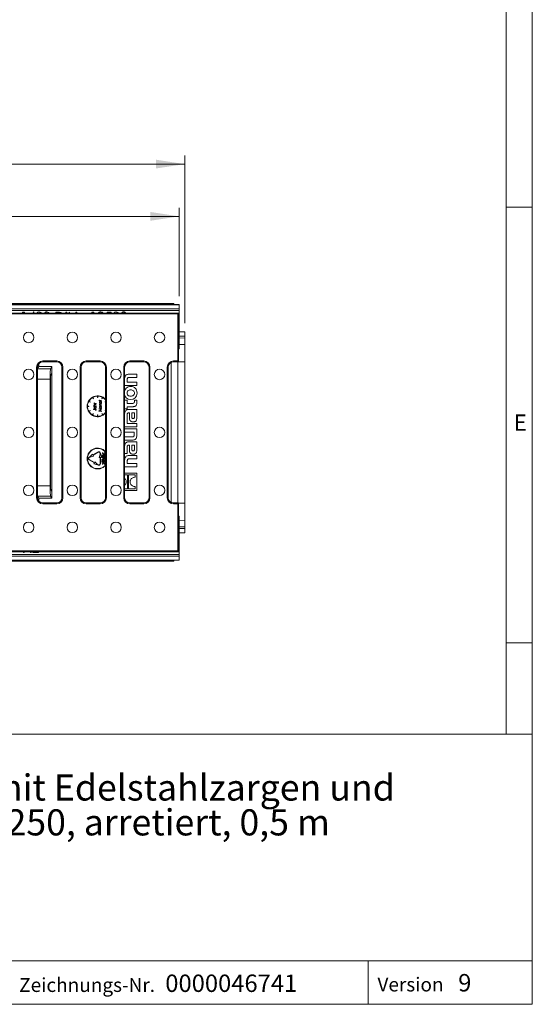
# Model space of a CAD drawing. Units: millimetres. Extents: x 7 to 413, y 7 to 290.
# Drawn here: x 354 to 413, y 7 to 120 of the extents above; entities that cross this region are included whole.
import ezdxf

# ---------------------------------------------------------------- set-up
doc = ezdxf.new("R2010")
doc.units = ezdxf.units.MM
doc.styles.add('SLDTEXTSTYLE0', font='TXT', dxfattribs={"width": 0.75})
doc.styles.add('SLDTEXTSTYLE1', font='TXT', dxfattribs={"width": 0.605})
doc.styles.add('SLDTEXTSTYLE3', font='TXT', dxfattribs={"width": 0.7})
doc.dimstyles.new('SLDDIMSTYLE2', dxfattribs={"dimtxt": 3.5, "dimasz": 3.302, "dimexe": 0, "dimexo": 0.0625, "dimgap": 0.875, "dimtad": 1, "dimdec": 1, "dimlfac": 5, "dimrnd": 1e-09, "dimzin": 12, "dimdsep": 46, "dimtxsty": 'SLDTEXTSTYLE3', "dimsah": 1, "dimcen": 0.09, "dimadec": 0, "dimazin": 3, "dimtfac": 1, "dimtdec": 1, "dimtofl": 0, "dimtmove": 0, "dimatfit": 3, "dimfxl": 0, "dimfrac": 2, "dimtolj": 1, "dimtzin": 12, "dimarcsym": 0})

# ---------------------------------------------------------------- blocks, each defined once
blk = doc.blocks.new('SW_NOTE_0')
at = {"color": 0, "linetype": 'Continuous', "lineweight": 0, "char_height": 3, "attachment_point": 1, "style": 'SLDTEXTSTYLE1'}
for s, insert in [('RECYFIX PLUS 100 Einlaufkasten mit Edelstahlzargen und', (0, 3.87)), ('Gussrost SW 80/14, schwarz, Kl. C 250, arretiert, 0,5 m', (0, -0.13))]:
    blk.add_mtext(s, dxfattribs=dict(at, insert=insert))
blk = doc.blocks.new('_D_14')
at = {"color": 7, "linetype": 'Continuous', "lineweight": 0}
for p, q in [((272.76, 88.31), (272.76, 98.45)), ((372.46, 88.31), (372.46, 98.45)), ((372.46, 97.45), (272.76, 97.45))]:
    blk.add_line(p, q, dxfattribs=at)
for points in [[(272.76, 97.45), (276.06, 96.95), (276.06, 97.96)], [(372.46, 97.45), (369.16, 97.96), (369.16, 96.95)]]:
    blk.add_solid(points, dxfattribs=at)
at = {"color": 7, "linetype": 'Continuous', "lineweight": 0, "insert": (315.29, 101.96, 41.33), "char_height": 3.5, "attachment_point": 1, "style": 'SLDTEXTSTYLE3'}
blk.add_mtext('"500"', dxfattribs=at)
blk = doc.blocks.new('_D_15')
at = {"color": 7, "linetype": 'Continuous', "lineweight": 0}
for p, q in [((272.11, 85.19), (272.11, 104.45)), ((373.11, 85.19), (373.11, 104.45)), ((272.11, 103.45), (373.11, 103.45))]:
    blk.add_line(p, q, dxfattribs=at)
for points in [[(272.11, 103.45), (275.41, 102.95), (275.41, 103.96)], [(373.11, 103.45), (369.81, 103.96), (369.81, 102.95)]]:
    blk.add_solid(points, dxfattribs=at)
at = {"color": 7, "linetype": 'Continuous', "lineweight": 0, "insert": (316.99, 107.96, 41.33), "char_height": 3.5, "attachment_point": 1, "style": 'SLDTEXTSTYLE3'}
blk.add_mtext('505', dxfattribs=at)

msp = doc.modelspace()

# ---------------------------------------------------------------- linework, layer by layer
at = {"color": 7, "linetype": 'Continuous', "lineweight": 0}
for p, q in [((413, 38), (413, 290)), ((410, 287), (410, 38)), ((410, 98.5), (413, 98.5)), ((410, 48.5), (413, 48.5)), ((223, 38), (413, 38)), ((413, 38), (413, 7)), ((223, 12), (413, 12)), ((394.176, 12), (394.176, 7)), ((223, 7), (413, 7)), ((227.8, 7), (413, 7))]:
    msp.add_line(p, q, dxfattribs=at)
at = {"color": 7, "linetype": 'Continuous', "lineweight": 15}
for p, q in [((372.458, 87.334), (272.758, 87.334)), ((372.458, 87.313), (272.758, 87.313)), ((345.324, 87.453), (355.892, 87.453)), ((355.89, 87.334), (355.892, 87.453)), ((355.892, 87.453), (356.524, 87.453)), ((356.526, 87.334), (356.524, 87.453)), ((356.524, 87.453), (371.124, 87.453)), ((371.122, 87.334), (371.124, 87.453)), ((371.124, 87.453), (371.125, 87.453)), ((371.125, 87.453), (371.125, 87.334)), ((371.125, 87.453), (371.841, 87.453)), ((371.841, 87.453), (371.844, 87.334)), ((372.458, 87.313), (372.458, 87.334)), ((372.458, 86.853), (372.458, 87.313)), ((372.458, 86.853), (272.758, 86.853)), ((272.808, 86.353), (372.408, 86.353)), ((272.913, 86.248), (372.303, 86.248)), ((354.442, 86.353), (354.5, 86.453)), ((354.5, 86.453), (354.71, 86.453)), ((354.71, 86.453), (354.71, 86.353)), ((355.668, 86.353), (355.757, 86.482)), ((355.757, 86.482), (355.777, 86.482)), ((355.777, 86.482), (355.777, 86.353)), ((356.396, 86.365), (356.318, 86.353)), ((356.481, 86.344), (356.396, 86.365)), ((357.273, 86.365), (357.195, 86.353)), ((357.358, 86.344), (357.273, 86.365)), ((358.306, 86.453), (358.536, 86.453)), ((358.306, 86.353), (358.306, 86.453)), ((358.898, 86.412), (358.998, 86.353)), ((359.475, 86.453), (359.577, 86.453)), ((359.475, 86.353), (359.475, 86.453)), ((359.577, 86.453), (359.577, 86.353)), ((359.826, 86.453), (359.847, 86.453)), ((359.826, 86.353), (359.826, 86.453)), ((359.847, 86.453), (359.931, 86.353)), ((360.6, 86.453), (360.703, 86.453)), ((360.6, 86.353), (360.6, 86.453)), ((360.703, 86.453), (360.703, 86.353)), ((362.393, 86.353), (362.45, 86.453)), ((362.45, 86.453), (362.661, 86.453)), ((362.661, 86.453), (362.661, 86.353)), ((363.457, 86.365), (363.39, 86.353)), ((364.19, 86.353), (364.21, 86.453)), ((364.21, 86.453), (364.678, 86.453)), ((364.678, 86.453), (364.678, 86.353)), ((365.226, 86.365), (365.14, 86.353)), ((365.317, 86.345), (365.226, 86.365)), ((366.1, 86.365), (366.029, 86.353)), ((366.17, 86.353), (366.1, 86.365)), ((372.303, 86.248), (372.408, 86.353)), ((372.303, 80.858), (372.303, 86.248)), ((372.408, 80.753), (372.408, 86.353)), ((372.458, 86.653), (372.458, 86.853)), ((372.458, 83.013), (372.458, 86.653)), ((372.458, 84.199), (373.108, 84.193)), ((372.458, 83.687), (373.108, 83.693)), ((373.108, 83.693), (373.108, 84.193)), ((373.108, 83.491), (373.108, 83.693)), ((372.458, 82.513), (372.408, 82.513)), ((372.458, 82.513), (372.458, 83.013)), ((373.108, 82.748), (372.458, 82.753)), ((372.458, 82.486), (372.458, 82.513)), ((373.108, 82.752), (373.108, 83.491)), ((373.108, 80.769), (373.108, 82.748)), ((372.458, 82.255), (372.408, 82.255)), ((372.458, 82.255), (372.458, 82.486)), ((356.35, 80.212), (356.35, 80.541)), ((356.808, 80.858), (358.408, 80.858)), ((356.808, 80.753), (358.408, 80.753)), ((361.808, 80.858), (363.408, 80.858)), ((361.808, 80.753), (363.408, 80.753)), ((366.808, 80.858), (368.408, 80.858)), ((366.808, 80.753), (368.408, 80.753)), ((371.531, 80.685), (371.531, 64.621)), ((371.808, 80.858), (372.303, 80.858)), ((371.808, 80.753), (372.408, 80.753)), ((372.303, 80.858), (372.408, 80.753)), ((372.331, 80.753), (372.331, 64.553)), ((373.108, 80.769), (373.108, 64.537)), ((356.103, 65.153), (356.103, 80.153)), ((356.208, 79.999), (356.35, 80.212)), ((356.208, 65.153), (356.208, 80.153)), ((356.215, 80.241), (356.21, 80.202)), ((357.866, 80.212), (356.35, 80.212)), ((357.703, 79.968), (357.866, 80.212)), ((357.866, 79.411), (357.711, 79.179)), ((357.866, 80.212), (357.866, 79.411)), ((357.866, 65.895), (357.866, 79.411)), ((359.008, 65.153), (359.008, 80.153)), ((359.113, 65.153), (359.113, 80.153)), ((361.103, 65.153), (361.103, 80.153)), ((361.208, 65.153), (361.208, 80.153)), ((364.008, 65.153), (364.008, 80.153)), ((364.113, 65.153), (364.113, 80.153)), ((366.103, 65.153), (366.103, 80.153)), ((366.208, 65.153), (366.208, 80.153)), ((367.608, 79.337), (366.716, 79.337)), ((367.608, 78.966), (367.608, 79.337)), ((369.008, 65.153), (369.008, 80.153)), ((369.113, 65.153), (369.113, 80.153)), ((371.103, 65.153), (371.103, 80.153)), ((371.208, 65.153), (371.208, 80.153)), ((357.664, 66.537), (357.664, 78.77)), ((357.692, 78.58), (357.692, 66.726)), ((366.208, 78.049), (367.608, 78.049)), ((366.511, 78.421), (366.511, 78.72)), ((367.608, 78.421), (366.511, 78.421)), ((366.761, 78.966), (367.608, 78.966)), ((367.608, 78.049), (367.608, 78.421)), ((362.232, 76.136), (362.094, 76.216)), ((362.114, 76.25), (362.252, 76.17)), ((362.252, 76.17), (362.232, 76.136)), ((362.591, 76.509), (362.511, 76.648)), ((362.545, 76.668), (362.625, 76.529)), ((362.625, 76.529), (362.591, 76.509)), ((362.706, 75.952), (362.738, 75.952)), ((362.706, 75.925), (362.706, 75.952)), ((362.925, 75.925), (362.706, 75.925)), ((362.709, 76.029), (362.733, 76.014)), ((362.813, 75.871), (362.925, 75.871)), ((362.925, 75.844), (362.822, 75.844)), ((362.851, 75.952), (362.925, 75.952)), ((362.925, 75.952), (362.925, 75.925)), ((362.925, 75.871), (362.925, 75.844)), ((363.088, 76.653), (363.088, 76.813)), ((363.128, 76.653), (363.088, 76.653)), ((363.128, 76.813), (363.128, 76.653)), ((363.237, 76.323), (363.326, 76.323)), ((363.237, 76.296), (363.237, 76.323)), ((363.326, 76.296), (363.237, 76.296)), ((363.326, 76.362), (363.353, 76.362)), ((363.326, 76.323), (363.326, 76.362)), ((363.326, 76.258), (363.326, 76.296)), ((363.353, 76.258), (363.326, 76.258)), ((363.326, 76.208), (363.545, 76.208)), ((363.326, 76.181), (363.326, 76.208)), ((363.366, 76.181), (363.326, 76.181)), ((363.326, 75.731), (363.326, 75.758)), ((363.326, 75.758), (363.365, 75.758)), ((363.545, 75.731), (363.326, 75.731)), ((363.353, 76.362), (363.353, 76.323)), ((363.353, 76.323), (363.545, 76.323)), ((363.545, 76.296), (363.353, 76.296)), ((363.353, 76.296), (363.353, 76.258)), ((363.433, 75.923), (363.545, 75.923)), ((363.545, 75.896), (363.442, 75.896)), ((363.466, 75.758), (363.545, 75.758)), ((363.545, 76.181), (363.507, 76.181)), ((363.545, 76.323), (363.545, 76.296)), ((363.545, 76.208), (363.545, 76.181)), ((363.545, 75.923), (363.545, 75.896)), ((363.545, 75.758), (363.545, 75.731)), ((363.591, 76.529), (363.671, 76.668)), ((363.625, 76.509), (363.591, 76.529)), ((363.705, 76.648), (363.625, 76.509)), ((363.964, 76.17), (364.008, 76.196)), ((363.984, 76.136), (363.964, 76.17)), ((364.008, 76.15), (363.984, 76.136)), ((366.481, 76.367), (366.208, 76.367)), ((366.481, 75.974), (366.481, 76.367)), ((367.05, 75.974), (366.481, 75.974)), ((367.328, 76.367), (367.328, 76.214)), ((367.608, 76.367), (367.328, 76.367)), ((367.608, 76.027), (367.608, 76.367)), ((362.108, 75.673), (361.948, 75.673)), ((362.108, 75.633), (361.948, 75.633)), ((362.094, 75.091), (362.232, 75.171)), ((362.108, 75.633), (362.108, 75.673)), ((362.252, 75.136), (362.114, 75.056)), ((362.232, 75.171), (362.252, 75.136)), ((362.511, 74.659), (362.591, 74.797)), ((362.625, 74.777), (362.545, 74.639)), ((362.591, 74.797), (362.625, 74.777)), ((362.617, 75.679), (362.617, 75.706)), ((362.617, 75.706), (362.747, 75.706)), ((362.925, 75.679), (362.617, 75.679)), ((362.625, 75.298), (362.625, 75.325)), ((362.625, 75.325), (362.827, 75.325)), ((362.824, 75.298), (362.625, 75.298)), ((362.706, 75.59), (362.706, 75.617)), ((362.706, 75.617), (362.925, 75.617)), ((362.746, 75.59), (362.706, 75.59)), ((362.846, 75.706), (362.925, 75.706)), ((362.898, 75.183), (362.875, 75.198)), ((362.925, 75.59), (362.887, 75.59)), ((362.925, 75.706), (362.925, 75.679)), ((362.925, 75.617), (362.925, 75.59)), ((363.088, 74.493), (363.088, 74.653)), ((363.088, 74.653), (363.128, 74.653)), ((363.128, 74.653), (363.128, 74.493)), ((363.245, 75.364), (363.545, 75.404)), ((363.245, 75.36), (363.245, 75.364)), ((363.491, 75.237), (363.245, 75.36)), ((363.245, 75.113), (363.491, 75.237)), ((363.245, 75.109), (363.245, 75.113)), ((363.545, 75.069), (363.245, 75.109)), ((363.545, 75.377), (363.329, 75.348)), ((363.329, 75.348), (363.545, 75.24)), ((363.545, 75.234), (363.329, 75.125)), ((363.329, 75.125), (363.545, 75.096)), ((363.545, 75.404), (363.545, 75.377)), ((363.545, 75.24), (363.545, 75.234)), ((363.545, 75.096), (363.545, 75.069)), ((363.591, 74.777), (363.625, 74.797)), ((363.671, 74.639), (363.591, 74.777)), ((363.625, 74.797), (363.705, 74.659)), ((363.964, 75.136), (363.984, 75.171)), ((364.008, 75.11), (363.964, 75.136)), ((363.984, 75.171), (364.008, 75.157)), ((366.208, 75.341), (366.481, 75.341)), ((366.481, 75.603), (367.167, 75.603)), ((366.481, 75.341), (366.481, 75.603)), ((366.719, 74.903), (366.753, 74.903)), ((367.608, 75.287), (366.727, 75.287)), ((366.753, 74.903), (366.753, 74.414)), ((367.034, 74.906), (367.034, 74.467)), ((367.325, 74.906), (367.034, 74.906)), ((367.325, 74.441), (367.325, 74.906)), ((367.608, 74.289), (367.608, 75.287)), ((366.492, 73.954), (366.492, 74.566)), ((366.492, 73.954), (366.492, 73.954)), ((366.492, 73.659), (366.492, 73.954)), ((367.608, 73.659), (366.492, 73.659)), ((367.608, 73.287), (367.608, 73.659)), ((366.208, 73.287), (367.608, 73.287)), ((367.608, 73.049), (366.208, 73.049)), ((366.208, 72.678), (367.298, 72.678)), ((367.298, 72.678), (367.298, 72.378)), ((367.608, 72.349), (367.608, 73.049)), ((367.063, 72.135), (366.208, 72.135)), ((366.208, 71.764), (367.093, 71.764)), ((367.608, 71.582), (366.727, 71.582)), ((367.608, 70.584), (367.608, 71.582)), ((362.212, 69.859), (362.508, 70.146)), ((362.558, 70.059), (362.508, 70.146)), ((362.558, 70.059), (363.164, 70.409)), ((363.184, 70.374), (362.578, 70.024)), ((363.394, 70.153), (363.294, 69.753)), ((363.394, 70.153), (363.394, 70.253)), ((363.434, 70.253), (363.434, 70.153)), ((363.534, 69.753), (363.434, 70.153)), ((363.588, 70.095), (363.629, 70.095)), ((363.588, 70.003), (363.588, 70.095)), ((363.629, 70.095), (363.629, 70.019)), ((363.777, 70.142), (363.644, 70.306)), ((363.644, 70.306), (363.683, 70.306)), ((363.683, 70.306), (363.791, 70.173)), ((363.804, 70.142), (363.777, 70.142)), ((363.791, 70.173), (363.898, 70.306)), ((363.937, 70.306), (363.804, 70.142)), ((363.898, 70.306), (363.937, 70.306)), ((366.208, 70.242), (366.492, 70.242)), ((366.492, 70.242), (366.492, 70.862)), ((366.719, 71.198), (366.753, 71.198)), ((366.753, 71.198), (366.753, 70.71)), ((367.034, 71.201), (367.034, 70.763)), ((367.325, 71.201), (367.034, 71.201)), ((367.325, 70.736), (367.325, 71.201)), ((362.125, 69.809), (362.212, 69.859)), ((362.731, 69.147), (362.125, 69.497)), ((362.145, 69.774), (362.232, 69.824)), ((362.145, 69.532), (362.751, 69.182)), ((362.232, 69.824), (362.628, 69.938)), ((362.628, 69.938), (362.578, 70.024)), ((362.681, 69.061), (362.731, 69.147)), ((362.681, 69.061), (363.078, 68.947)), ((362.751, 69.182), (362.801, 69.268)), ((362.801, 69.268), (363.098, 68.982)), ((363.098, 68.982), (363.184, 68.932)), ((363.294, 69.753), (363.394, 69.753)), ((363.394, 69.053), (363.394, 69.753)), ((363.434, 69.753), (363.534, 69.753)), ((363.434, 69.753), (363.434, 69.053)), ((363.788, 69.977), (363.588, 70.003)), ((363.629, 70.019), (363.734, 70.005)), ((363.644, 69.024), (363.778, 69.188)), ((363.683, 69.024), (363.644, 69.024)), ((363.655, 69.649), (363.655, 69.67)), ((363.655, 69.67), (363.773, 69.67)), ((363.773, 69.649), (363.655, 69.649)), ((363.791, 69.157), (363.683, 69.024)), ((363.711, 69.424), (363.711, 69.403)), ((363.773, 69.742), (363.809, 69.742)), ((363.773, 69.67), (363.773, 69.742)), ((363.773, 69.577), (363.773, 69.649)), ((363.809, 69.577), (363.773, 69.577)), ((363.778, 69.188), (363.804, 69.188)), ((363.898, 69.024), (363.791, 69.157)), ((363.804, 69.188), (363.937, 69.024)), ((363.809, 69.742), (363.809, 69.67)), ((363.809, 69.67), (363.927, 69.67)), ((363.927, 69.649), (363.809, 69.649)), ((363.809, 69.649), (363.809, 69.577)), ((363.988, 69.393), (363.823, 69.483)), ((363.841, 69.5), (363.947, 69.443)), ((363.885, 69.952), (363.885, 69.972)), ((363.937, 69.024), (363.898, 69.024)), ((363.927, 69.67), (363.927, 69.649)), ((363.947, 69.443), (363.947, 69.552)), ((363.947, 69.552), (363.988, 69.552)), ((363.988, 69.552), (363.988, 69.393)), ((366.511, 69.07), (366.511, 69.366)), ((367.608, 69.07), (366.511, 69.07)), ((367.608, 69.988), (366.716, 69.988)), ((366.759, 69.615), (367.608, 69.615)), ((367.608, 69.615), (367.608, 69.988)), ((367.608, 68.701), (367.608, 69.07)), ((363.164, 68.897), (363.078, 68.947)), ((366.208, 68.701), (367.608, 68.701)), ((367.608, 67.969), (366.208, 67.969)), ((367.608, 65.969), (367.608, 67.969)), ((366.547, 67.768), (366.208, 67.768)), ((366.208, 67.347), (366.297, 67.266)), ((366.315, 66.7), (366.208, 66.572)), ((366.547, 66.171), (366.547, 67.768)), ((367.403, 67.768), (366.669, 67.768)), ((366.669, 67.768), (366.669, 66.171)), ((367.403, 67.495), (367.403, 67.768)), ((357.711, 66.127), (357.866, 65.895)), ((357.866, 65.895), (357.866, 65.094)), ((366.208, 66.171), (366.547, 66.171)), ((366.208, 65.969), (367.608, 65.969)), ((366.669, 66.171), (367.403, 66.171)), ((367.403, 66.171), (367.403, 66.443)), ((356.35, 65.094), (356.208, 65.307)), ((356.215, 65.065), (356.21, 65.104)), ((356.35, 65.094), (356.35, 64.766)), ((357.866, 65.094), (356.35, 65.094)), ((356.808, 64.553), (358.408, 64.553)), ((356.808, 64.448), (358.408, 64.448)), ((357.866, 65.094), (357.703, 65.338)), ((361.808, 64.553), (363.408, 64.553)), ((361.808, 64.448), (363.408, 64.448)), ((366.808, 64.553), (368.408, 64.553)), ((366.808, 64.448), (368.408, 64.448)), ((371.808, 64.553), (372.408, 64.553)), ((371.808, 64.448), (372.303, 64.448)), ((372.303, 64.448), (372.408, 64.553)), ((372.303, 59.058), (372.303, 64.448)), ((372.408, 58.953), (372.408, 64.553)), ((373.108, 64.537), (373.108, 62.559)), ((372.408, 63.051), (372.458, 63.051)), ((372.408, 62.793), (372.458, 62.793)), ((372.458, 62.82), (372.458, 63.051)), ((372.458, 62.793), (372.458, 62.82)), ((372.458, 62.293), (372.458, 62.793)), ((373.108, 62.559), (372.458, 62.553)), ((372.458, 58.653), (372.458, 62.293)), ((373.108, 62.554), (373.108, 61.815)), ((372.458, 61.619), (373.108, 61.613)), ((372.458, 61.107), (373.108, 61.113)), ((373.108, 61.815), (373.108, 61.613)), ((373.108, 61.613), (373.108, 61.113)), ((272.808, 58.953), (372.408, 58.953)), ((272.913, 59.058), (372.303, 59.058)), ((354.587, 58.853), (354.587, 58.953)), ((354.69, 58.853), (354.587, 58.853)), ((354.69, 58.953), (354.69, 58.853)), ((355.443, 58.853), (355.359, 58.953)), ((355.464, 58.853), (355.443, 58.853)), ((355.464, 58.953), (355.464, 58.853)), ((355.669, 58.853), (355.669, 58.953)), ((356.312, 58.853), (355.669, 58.853)), ((356.312, 58.953), (356.312, 58.853)), ((372.303, 59.058), (372.408, 58.953)), ((272.758, 58.453), (372.458, 58.453)), ((272.758, 57.993), (372.458, 57.993)), ((272.758, 57.972), (372.458, 57.972)), ((355.892, 57.853), (345.324, 57.853)), ((355.89, 57.972), (355.892, 57.853)), ((356.524, 57.853), (355.892, 57.853)), ((356.526, 57.972), (356.524, 57.853)), ((371.124, 57.853), (356.524, 57.853)), ((371.122, 57.972), (371.124, 57.853)), ((371.124, 57.853), (371.125, 57.853)), ((371.125, 57.972), (371.125, 57.853)), ((371.841, 57.853), (371.125, 57.853)), ((371.844, 57.972), (371.841, 57.853)), ((372.458, 58.453), (372.458, 58.653)), ((372.458, 57.993), (372.458, 58.453)), ((372.458, 57.972), (372.458, 57.993))]:
    msp.add_line(p, q, dxfattribs=at)
at = {"color": 8, "linetype": 'Continuous', "lineweight": 0}
for p, q in [((372.458, 86.653), (272.758, 86.653)), ((372.458, 83.013), (372.408, 83.013)), ((372.458, 83.485), (373.108, 83.491)), ((372.458, 82.486), (372.408, 82.486)), ((356.808, 80.858), (356.808, 80.753)), ((358.408, 80.858), (358.408, 80.753)), ((361.808, 80.858), (361.808, 80.753)), ((363.408, 80.858), (363.408, 80.753)), ((366.808, 80.858), (366.808, 80.753)), ((368.408, 80.858), (368.408, 80.753)), ((371.808, 80.858), (371.808, 80.753)), ((372.408, 80.769), (373.108, 80.769)), ((356.103, 80.153), (356.208, 80.153)), ((357.703, 79.968), (356.208, 79.968)), ((357.808, 79.324), (357.866, 79.324)), ((359.113, 80.153), (359.008, 80.153)), ((361.103, 80.153), (361.208, 80.153)), ((364.113, 80.153), (364.008, 80.153)), ((366.103, 80.153), (366.208, 80.153)), ((369.113, 80.153), (369.008, 80.153)), ((371.103, 80.153), (371.208, 80.153)), ((357.664, 78.77), (356.208, 78.77)), ((357.664, 66.537), (356.208, 66.537)), ((357.866, 65.982), (357.808, 65.982)), ((356.103, 65.153), (356.208, 65.153)), ((357.703, 65.338), (356.208, 65.338)), ((356.808, 64.448), (356.808, 64.553)), ((358.408, 64.448), (358.408, 64.553)), ((359.113, 65.153), (359.008, 65.153)), ((361.103, 65.153), (361.208, 65.153)), ((361.808, 64.448), (361.808, 64.553)), ((363.408, 64.448), (363.408, 64.553)), ((364.113, 65.153), (364.008, 65.153)), ((366.103, 65.153), (366.208, 65.153)), ((366.808, 64.448), (366.808, 64.553)), ((368.408, 64.448), (368.408, 64.553)), ((369.113, 65.153), (369.008, 65.153)), ((371.103, 65.153), (371.208, 65.153)), ((371.808, 64.448), (371.808, 64.553)), ((372.408, 64.537), (373.108, 64.537)), ((372.408, 62.82), (372.458, 62.82)), ((372.408, 62.293), (372.458, 62.293)), ((372.458, 61.821), (373.108, 61.815)), ((272.758, 58.653), (372.458, 58.653))]:
    msp.add_line(p, q, dxfattribs=at)
at = {"color": 7, "linetype": 'Continuous', "lineweight": 15, "flags": 128}
msp.add_lwpolyline([(366.208, 76.987), (366.229, 76.862), (366.377, 76.627), (366.607, 76.477), (366.906, 76.425), (367.203, 76.477), (367.432, 76.627), (367.58, 76.862), (367.632, 77.173), (367.632, 77.173)], dxfattribs=at)
at = {"color": 7, "linetype": 'Continuous', "lineweight": 15}
for centre in [(355.192, 83.553), (360.203, 83.553), (365.213, 83.553), (370.213, 83.553), (355.192, 79.303), (360.203, 79.303), (365.213, 79.303), (370.213, 79.303), (355.192, 72.653), (360.203, 72.653), (365.213, 72.653), (370.213, 72.653), (355.192, 66.003), (360.203, 66.003), (365.213, 66.003), (370.213, 66.003), (355.192, 61.753), (360.203, 61.753), (365.213, 61.753), (370.213, 61.753)]:
    msp.add_circle(centre, 0.6, dxfattribs=at)
for centre, radius, start, end in [((356.808, 80.153), 0.705, 90, 180), ((356.808, 80.153), 0.6, 90, 180), ((358.408, 80.153), 0.705, 0, 90), ((358.408, 80.153), 0.6, 0, 90), ((361.808, 80.153), 0.705, 90, 180), ((361.808, 80.153), 0.6, 90, 180), ((363.408, 80.153), 0.705, 0, 90), ((363.408, 80.153), 0.6, 0, 90), ((366.808, 80.153), 0.705, 90, 180), ((366.808, 80.153), 0.6, 90, 180), ((368.408, 80.153), 0.705, 0, 90), ((368.408, 80.153), 0.6, 0, 90), ((371.808, 80.153), 0.705, 90, 180), ((371.808, 80.153), 0.6, 90, 180), ((363.108, 75.653), 1.2, 41.40949, 318.59051), ((363.108, 75.653), 1.16, 150.98791, 179.01209), ((363.108, 75.653), 1.16, 120.98791, 149.01209), ((363.108, 75.653), 1.16, 90.98791, 119.01209), ((363.108, 75.653), 1.16, 60.98791, 89.01209), ((363.108, 75.653), 1.16, 39.1166, 59.01209), ((363.108, 75.653), 1.16, 180.98791, 209.01209), ((363.108, 75.653), 1.16, 210.98791, 239.01209), ((363.108, 75.653), 1.16, 240.98791, 269.01209), ((363.108, 75.653), 1.16, 270.98791, 299.01209), ((363.108, 75.653), 1.16, 300.98791, 320.8834), ((363.108, 69.653), 1.2, 41.40949, 318.59051), ((363.108, 69.653), 1.16, 39.1166, 320.8834), ((363.254, 70.253), 0.18, 0, 120), ((363.254, 70.253), 0.14, 0, 120), ((362.215, 69.653), 0.18, 120, 240), ((362.215, 69.653), 0.14, 120, 240), ((363.254, 69.053), 0.18, 240, 0), ((363.254, 69.053), 0.14, 240, 0), ((356.808, 65.153), 0.705, 180, 270), ((356.808, 65.153), 0.6, 180, 270), ((358.408, 65.153), 0.705, 270, 0), ((358.408, 65.153), 0.6, 270, 0), ((361.808, 65.153), 0.705, 180, 270), ((361.808, 65.153), 0.6, 180, 270), ((363.408, 65.153), 0.705, 270, 0), ((363.408, 65.153), 0.6, 270, 0), ((366.808, 65.153), 0.705, 180, 270), ((366.808, 65.153), 0.6, 180, 270), ((368.408, 65.153), 0.705, 270, 0), ((368.408, 65.153), 0.6, 270, 0), ((371.808, 65.153), 0.705, 180, 270), ((371.808, 65.153), 0.6, 180, 270)]:
    msp.add_arc(centre, radius, start, end, dxfattribs=at)
for centre, major_axis, start_param, end_param in [((357.705, 78.77), (0, 1.2), 0.0523599, 1.5707963), ((357.712, 78.58), (0, 0.6), 0.0523599, 1.5707963), ((357.712, 66.726), (0, 0.6), 1.5707963, 3.0892328), ((357.705, 66.537), (0, 1.2), 1.5707963, 3.0892328)]:
    msp.add_ellipse(centre, major_axis=major_axis, ratio=0.0349208, start_param=start_param, end_param=end_param, dxfattribs=at)
for points, knots in [([(356.136, 86.353), (356.153, 86.376), (356.193, 86.428), (356.288, 86.473), (356.359, 86.479), (356.394, 86.482)], [0, 0, 0, 0, 0.29010544, 0.64490231, 1, 1, 1, 1]), ([(356.394, 86.482), (356.44, 86.477), (356.531, 86.466), (356.627, 86.412), (356.658, 86.363), (356.664, 86.353)], [0, 0, 0, 0, 0.44459411, 0.8887095, 1, 1, 1, 1]), ([(357.012, 86.353), (357.03, 86.376), (357.07, 86.428), (357.165, 86.473), (357.236, 86.479), (357.271, 86.482)], [0, 0, 0, 0, 0.2901054, 0.6449023, 1, 1, 1, 1]), ([(357.271, 86.482), (357.317, 86.477), (357.408, 86.466), (357.504, 86.412), (357.535, 86.363), (357.541, 86.353)], [0, 0, 0, 0, 0.4445941, 0.8887095, 1, 1, 1, 1]), ([(358.536, 86.453), (358.604, 86.453), (358.727, 86.453), (358.845, 86.424), (358.898, 86.412)], [0, 0, 0, 0, 0.5604453, 1, 1, 1, 1]), ([(363.189, 86.353), (363.203, 86.372), (363.24, 86.423), (363.34, 86.47), (363.422, 86.478), (363.462, 86.482)], [0, 0, 0, 0, 0.2161049, 0.6081001, 1, 1, 1, 1]), ([(363.542, 86.353), (363.541, 86.353), (363.515, 86.366), (363.486, 86.366), (363.457, 86.365)], [0, 0, 0, 0, 0.026117, 1, 1, 1, 1]), ([(363.462, 86.482), (363.513, 86.476), (363.615, 86.462), (363.711, 86.401), (363.737, 86.355), (363.738, 86.353)], [0, 0, 0, 0, 0.4926413, 0.9847348, 1, 1, 1, 1]), ([(364.964, 86.353), (364.984, 86.377), (365.026, 86.43), (365.124, 86.473), (365.196, 86.479), (365.231, 86.482)], [0, 0, 0, 0, 0.3002536, 0.650014, 1, 1, 1, 1]), ([(365.231, 86.482), (365.276, 86.477), (365.366, 86.466), (365.459, 86.41), (365.488, 86.362), (365.493, 86.353)], [0, 0, 0, 0, 0.4468998, 0.893437, 1, 1, 1, 1]), ([(365.833, 86.353), (365.834, 86.355), (365.852, 86.384), (365.908, 86.427), (365.997, 86.475), (366.063, 86.48), (366.097, 86.482)], [0, 0, 0, 0, 0.0168307, 0.3446282, 0.672337, 1, 1, 1, 1]), ([(366.097, 86.482), (366.13, 86.479), (366.197, 86.474), (366.291, 86.433), (366.33, 86.379), (366.349, 86.353)], [0, 0, 0, 0, 0.3390377, 0.6780665, 1, 1, 1, 1]), ([(366.716, 79.337), (366.654, 79.334), (366.541, 79.33), (366.387, 79.273), (366.272, 79.156), (366.215, 78.999), (366.21, 78.883), (366.208, 78.83)], [0, 0, 0, 0, 0.2261159, 0.4100575, 0.5795688, 0.8057718, 1, 1, 1, 1]), ([(366.511, 78.72), (366.511, 78.746), (366.512, 78.793), (366.522, 78.855), (366.543, 78.903), (366.578, 78.937), (366.627, 78.956), (366.689, 78.965), (366.736, 78.965), (366.761, 78.966)], [0, 0, 0, 0, 0.1868685, 0.3324677, 0.4483977, 0.552359, 0.6709676, 0.8169568, 1, 1, 1, 1]), ([(367.632, 77.173), (367.623, 77.279), (367.607, 77.478), (367.448, 77.733), (367.2, 77.889), (366.905, 77.934), (366.608, 77.889), (366.364, 77.73), (366.229, 77.534), (366.213, 77.4), (366.208, 77.358)], [0, 0, 0, 0, 0.1469681, 0.2759959, 0.403036, 0.5434531, 0.6845599, 0.8121767, 0.9413597, 1, 1, 1, 1]), ([(367.33, 77.17), (367.326, 77.221), (367.317, 77.319), (367.224, 77.443), (367.079, 77.516), (366.906, 77.535), (366.732, 77.516), (366.587, 77.444), (366.495, 77.32), (366.486, 77.222), (366.481, 77.17)], [0, 0, 0, 0, 0.1207372, 0.2323298, 0.3533686, 0.4998244, 0.6461753, 0.7668906, 0.8783524, 1, 1, 1, 1]), ([(366.481, 77.17), (366.486, 77.12), (366.495, 77.023), (366.587, 76.9), (366.732, 76.827), (366.906, 76.809), (367.079, 76.827), (367.224, 76.899), (367.317, 77.022), (367.326, 77.12), (367.33, 77.17)], [0, 0, 0, 0, 0.1200072, 0.2314654, 0.3527434, 0.4996343, 0.6465464, 0.7676642, 0.8790878, 1, 1, 1, 1]), ([(362.702, 76.005), (362.702, 76.01), (362.703, 76.018), (362.707, 76.026), (362.709, 76.029)], [0, 0, 0, 0, 0.5591306, 1, 1, 1, 1]), ([(362.738, 75.952), (362.728, 75.959), (362.713, 75.97), (362.703, 75.99), (362.702, 76), (362.702, 76.005)], [0, 0, 0, 0, 0.5587854, 0.779485, 1, 1, 1, 1]), ([(362.702, 75.789), (362.703, 75.799), (362.704, 75.819), (362.72, 75.844), (362.755, 75.871), (362.789, 75.871), (362.813, 75.871)], [0, 0, 0, 0, 0.1870122, 0.3739008, 0.5606017, 1, 1, 1, 1]), ([(362.747, 75.706), (362.733, 75.718), (362.708, 75.741), (362.704, 75.774), (362.702, 75.789)], [0, 0, 0, 0, 0.5599358, 1, 1, 1, 1]), ([(362.733, 76.014), (362.731, 76.011), (362.729, 76.007), (362.729, 76.002), (362.729, 76)], [0, 0, 0, 0, 0.56039589, 1, 1, 1, 1]), ([(362.729, 76), (362.73, 75.994), (362.733, 75.981), (362.751, 75.965), (362.766, 75.96), (362.776, 75.957)], [0, 0, 0, 0, 0.2783258, 0.5587724, 1, 1, 1, 1]), ([(362.772, 75.841), (362.765, 75.839), (362.751, 75.834), (362.736, 75.819), (362.73, 75.801), (362.729, 75.79), (362.729, 75.784)], [0, 0, 0, 0, 0.2801803, 0.5592132, 0.7793943, 1, 1, 1, 1]), ([(362.729, 75.784), (362.73, 75.775), (362.732, 75.756), (362.747, 75.734), (362.766, 75.717), (362.78, 75.712), (362.787, 75.71)], [0, 0, 0, 0, 0.2795515, 0.5593894, 0.7797094, 1, 1, 1, 1]), ([(362.822, 75.844), (362.812, 75.844), (362.796, 75.844), (362.779, 75.842), (362.772, 75.841)], [0, 0, 0, 0, 0.5602811, 1, 1, 1, 1]), ([(362.776, 75.957), (362.79, 75.955), (362.815, 75.952), (362.84, 75.952), (362.851, 75.952)], [0, 0, 0, 0, 0.5596365, 1, 1, 1, 1]), ([(363.322, 76.092), (363.324, 76.112), (363.328, 76.147), (363.355, 76.171), (363.366, 76.181)], [0, 0, 0, 0, 0.5590621, 1, 1, 1, 1]), ([(363.435, 75.977), (363.418, 75.979), (363.384, 75.983), (363.348, 76.015), (363.325, 76.053), (363.323, 76.079), (363.322, 76.092)], [0, 0, 0, 0, 0.2794126, 0.5591913, 0.7795483, 1, 1, 1, 1]), ([(363.322, 75.841), (363.323, 75.851), (363.325, 75.871), (363.34, 75.896), (363.375, 75.923), (363.409, 75.923), (363.433, 75.923)], [0, 0, 0, 0, 0.1870208, 0.3738905, 0.5606099, 1, 1, 1, 1]), ([(363.365, 75.758), (363.352, 75.771), (363.327, 75.793), (363.323, 75.827), (363.322, 75.841)], [0, 0, 0, 0, 0.5591406, 1, 1, 1, 1]), ([(363.436, 76.181), (363.423, 76.179), (363.397, 76.177), (363.368, 76.152), (363.351, 76.123), (363.35, 76.103), (363.349, 76.093)], [0, 0, 0, 0, 0.2796602, 0.5592103, 0.7794872, 1, 1, 1, 1]), ([(363.349, 76.093), (363.35, 76.08), (363.353, 76.054), (363.376, 76.025), (363.405, 76.007), (363.425, 76.005), (363.435, 76.004)], [0, 0, 0, 0, 0.2797672, 0.5592905, 0.7797189, 1, 1, 1, 1]), ([(363.392, 75.893), (363.385, 75.891), (363.371, 75.887), (363.352, 75.867), (363.35, 75.848), (363.349, 75.837)], [0, 0, 0, 0, 0.28119226, 0.56133067, 1, 1, 1, 1]), ([(363.349, 75.837), (363.35, 75.827), (363.352, 75.808), (363.367, 75.786), (363.386, 75.769), (363.4, 75.764), (363.407, 75.762)], [0, 0, 0, 0, 0.2795525, 0.559373, 0.7797026, 1, 1, 1, 1]), ([(363.442, 75.896), (363.433, 75.896), (363.416, 75.896), (363.399, 75.894), (363.392, 75.893)], [0, 0, 0, 0, 0.5602545, 1, 1, 1, 1]), ([(363.407, 75.762), (363.418, 75.76), (363.437, 75.758), (363.457, 75.758), (363.466, 75.758)], [0, 0, 0, 0, 0.5596576, 1, 1, 1, 1]), ([(363.435, 76.004), (363.448, 76.006), (363.473, 76.009), (363.502, 76.033), (363.519, 76.062), (363.521, 76.082), (363.522, 76.092)], [0, 0, 0, 0, 0.2794286, 0.5591463, 0.7795701, 1, 1, 1, 1]), ([(363.549, 76.091), (363.547, 76.074), (363.543, 76.041), (363.512, 76.003), (363.475, 75.98), (363.448, 75.978), (363.435, 75.977)], [0, 0, 0, 0, 0.27957342, 0.55933304, 0.77958911, 1, 1, 1, 1]), ([(363.522, 76.092), (363.52, 76.105), (363.517, 76.131), (363.495, 76.161), (363.466, 76.178), (363.446, 76.18), (363.436, 76.181)], [0, 0, 0, 0, 0.2798222, 0.5593866, 0.7796028, 1, 1, 1, 1]), ([(363.507, 76.181), (363.521, 76.167), (363.545, 76.141), (363.548, 76.107), (363.549, 76.091)], [0, 0, 0, 0, 0.5587633, 1, 1, 1, 1]), ([(367.328, 76.214), (367.327, 76.19), (367.326, 76.147), (367.311, 76.087), (367.284, 76.041), (367.236, 76), (367.154, 75.976), (367.088, 75.975), (367.05, 75.974)], [0, 0, 0, 0, 0.1673252, 0.3042199, 0.4217899, 0.534836, 0.7369764, 1, 1, 1, 1]), ([(367.167, 75.603), (367.217, 75.605), (367.309, 75.61), (367.433, 75.658), (367.533, 75.742), (367.598, 75.871), (367.605, 75.973), (367.608, 76.027)], [0, 0, 0, 0, 0.2129895, 0.3957203, 0.563435, 0.7662866, 1, 1, 1, 1]), ([(362.702, 75.502), (362.704, 75.521), (362.708, 75.557), (362.735, 75.58), (362.746, 75.59)], [0, 0, 0, 0, 0.5590565, 1, 1, 1, 1]), ([(362.815, 75.386), (362.798, 75.388), (362.764, 75.393), (362.728, 75.424), (362.705, 75.462), (362.703, 75.488), (362.702, 75.502)], [0, 0, 0, 0, 0.2794126, 0.5591922, 0.7795474, 1, 1, 1, 1]), ([(362.816, 75.59), (362.803, 75.589), (362.777, 75.586), (362.748, 75.562), (362.731, 75.533), (362.73, 75.512), (362.729, 75.502)], [0, 0, 0, 0, 0.2796603, 0.5592117, 0.7794861, 1, 1, 1, 1]), ([(362.729, 75.502), (362.73, 75.489), (362.733, 75.463), (362.756, 75.434), (362.785, 75.417), (362.805, 75.414), (362.815, 75.413)], [0, 0, 0, 0, 0.27976753, 0.55928295, 0.77972488, 1, 1, 1, 1]), ([(362.787, 75.71), (362.798, 75.708), (362.817, 75.706), (362.837, 75.706), (362.846, 75.706)], [0, 0, 0, 0, 0.5596448, 1, 1, 1, 1]), ([(362.815, 75.413), (362.828, 75.415), (362.853, 75.419), (362.882, 75.442), (362.899, 75.471), (362.901, 75.492), (362.902, 75.502)], [0, 0, 0, 0, 0.2794298, 0.5591391, 0.7795755, 1, 1, 1, 1]), ([(362.929, 75.501), (362.927, 75.484), (362.923, 75.45), (362.892, 75.413), (362.854, 75.39), (362.828, 75.388), (362.815, 75.386)], [0, 0, 0, 0, 0.2795734, 0.5593341, 0.7795881, 1, 1, 1, 1]), ([(362.902, 75.502), (362.9, 75.515), (362.897, 75.54), (362.875, 75.57), (362.846, 75.588), (362.826, 75.589), (362.816, 75.59)], [0, 0, 0, 0, 0.2798231, 0.5593806, 0.7796088, 1, 1, 1, 1]), ([(362.902, 75.256), (362.901, 75.261), (362.901, 75.269), (362.894, 75.28), (362.885, 75.289), (362.863, 75.299), (362.841, 75.299), (362.824, 75.298)], [0, 0, 0, 0, 0.1249708, 0.249916, 0.3748738, 0.4998829, 1, 1, 1, 1]), ([(362.827, 75.325), (362.853, 75.326), (362.884, 75.326), (362.914, 75.305), (362.929, 75.286), (362.931, 75.267), (362.933, 75.255)], [0, 0, 0, 0, 0.4995442, 0.6250789, 0.7506516, 1, 1, 1, 1]), ([(362.875, 75.198), (362.88, 75.205), (362.888, 75.218), (362.895, 75.231), (362.897, 75.237)], [0, 0, 0, 0, 0.5600952, 1, 1, 1, 1]), ([(362.887, 75.59), (362.9, 75.576), (362.925, 75.551), (362.927, 75.516), (362.929, 75.501)], [0, 0, 0, 0, 0.5587583, 1, 1, 1, 1]), ([(362.897, 75.237), (362.899, 75.24), (362.901, 75.247), (362.902, 75.253), (362.902, 75.256)], [0, 0, 0, 0, 0.5598677, 1, 1, 1, 1]), ([(362.933, 75.255), (362.932, 75.247), (362.931, 75.232), (362.919, 75.207), (362.906, 75.192), (362.898, 75.183)], [0, 0, 0, 0, 0.2798314, 0.5597695, 1, 1, 1, 1]), ([(363.322, 75.564), (363.324, 75.581), (363.327, 75.613), (363.349, 75.637), (363.358, 75.647)], [0, 0, 0, 0, 0.5591815, 1, 1, 1, 1]), ([(363.358, 75.48), (363.346, 75.494), (363.325, 75.518), (363.323, 75.55), (363.322, 75.564)], [0, 0, 0, 0, 0.5588803, 1, 1, 1, 1]), ([(363.436, 75.65), (363.423, 75.649), (363.398, 75.646), (363.369, 75.622), (363.352, 75.594), (363.35, 75.574), (363.349, 75.564)], [0, 0, 0, 0, 0.2795862, 0.5593981, 0.7796526, 1, 1, 1, 1]), ([(363.349, 75.564), (363.35, 75.551), (363.354, 75.525), (363.377, 75.497), (363.406, 75.48), (363.426, 75.478), (363.436, 75.477)], [0, 0, 0, 0, 0.2794842, 0.5592561, 0.7795472, 1, 1, 1, 1]), ([(363.358, 75.647), (363.371, 75.657), (363.394, 75.674), (363.423, 75.676), (363.436, 75.677)], [0, 0, 0, 0, 0.5592165, 1, 1, 1, 1]), ([(363.436, 75.45), (363.42, 75.452), (363.391, 75.455), (363.368, 75.472), (363.358, 75.48)], [0, 0, 0, 0, 0.5592851, 1, 1, 1, 1]), ([(363.436, 75.677), (363.453, 75.675), (363.486, 75.671), (363.523, 75.641), (363.546, 75.603), (363.548, 75.577), (363.549, 75.564)], [0, 0, 0, 0, 0.2795212, 0.5593812, 0.7795068, 1, 1, 1, 1]), ([(363.522, 75.564), (363.52, 75.576), (363.518, 75.602), (363.495, 75.63), (363.466, 75.647), (363.446, 75.649), (363.436, 75.65)], [0, 0, 0, 0, 0.2797454, 0.5591127, 0.7796058, 1, 1, 1, 1]), ([(363.549, 75.564), (363.547, 75.547), (363.544, 75.513), (363.513, 75.476), (363.475, 75.454), (363.449, 75.451), (363.436, 75.45)], [0, 0, 0, 0, 0.2797756, 0.5591788, 0.7795916, 1, 1, 1, 1]), ([(363.436, 75.477), (363.449, 75.479), (363.474, 75.482), (363.503, 75.505), (363.519, 75.534), (363.521, 75.554), (363.522, 75.564)], [0, 0, 0, 0, 0.2796181, 0.5591672, 0.7795123, 1, 1, 1, 1]), ([(366.727, 75.287), (366.667, 75.284), (366.556, 75.278), (366.406, 75.216), (366.287, 75.1), (366.218, 74.943), (366.211, 74.826), (366.208, 74.771)], [0, 0, 0, 0, 0.214465, 0.3998118, 0.5758303, 0.8018855, 1, 1, 1, 1]), ([(366.492, 74.566), (366.493, 74.617), (366.494, 74.704), (366.523, 74.807), (366.567, 74.86), (366.608, 74.886), (366.66, 74.901), (366.698, 74.902), (366.719, 74.903)], [0, 0, 0, 0, 0.32404227, 0.55987906, 0.6592343, 0.75873561, 0.86937438, 1, 1, 1, 1]), ([(366.753, 74.414), (366.755, 74.348), (366.759, 74.23), (366.798, 74.07), (366.87, 73.957), (366.967, 73.892), (367.077, 73.858), (367.158, 73.855), (367.202, 73.853)], [0, 0, 0, 0, 0.2375368, 0.4276327, 0.5869806, 0.7084171, 0.8422539, 1, 1, 1, 1]), ([(367.034, 74.467), (367.034, 74.441), (367.035, 74.393), (367.047, 74.329), (367.069, 74.282), (367.103, 74.254), (367.145, 74.24), (367.175, 74.238), (367.191, 74.238)], [0, 0, 0, 0, 0.2466, 0.4432337, 0.6026264, 0.7189585, 0.8462297, 1, 1, 1, 1]), ([(367.191, 74.238), (367.205, 74.238), (367.229, 74.239), (367.261, 74.248), (367.286, 74.265), (367.311, 74.298), (367.324, 74.36), (367.325, 74.411), (367.325, 74.441)], [0, 0, 0, 0, 0.1397768, 0.2540359, 0.3537743, 0.4520963, 0.6850228, 1, 1, 1, 1]), ([(367.202, 73.853), (367.247, 73.856), (367.331, 73.861), (367.446, 73.91), (367.538, 73.997), (367.599, 74.129), (367.605, 74.232), (367.608, 74.289)], [0, 0, 0, 0, 0.19855083, 0.37355504, 0.54067651, 0.75128659, 1, 1, 1, 1]), ([(367.298, 72.378), (367.298, 72.354), (367.297, 72.31), (367.288, 72.25), (367.269, 72.203), (367.238, 72.168), (367.191, 72.147), (367.132, 72.136), (367.088, 72.136), (367.063, 72.135)], [0, 0, 0, 0, 0.1825223, 0.3283518, 0.4468599, 0.5531002, 0.6721119, 0.8172917, 1, 1, 1, 1]), ([(367.093, 71.764), (367.154, 71.767), (367.267, 71.772), (367.419, 71.831), (367.535, 71.948), (367.6, 72.13), (367.605, 72.27), (367.608, 72.349)], [0, 0, 0, 0, 0.2053128, 0.3743926, 0.5313538, 0.7382529, 1, 1, 1, 1]), ([(366.727, 71.582), (366.667, 71.579), (366.556, 71.573), (366.406, 71.511), (366.287, 71.395), (366.218, 71.238), (366.211, 71.121), (366.208, 71.066)], [0, 0, 0, 0, 0.2144828, 0.3998375, 0.5758378, 0.8018132, 1, 1, 1, 1]), ([(363.727, 70.033), (363.727, 70.04), (363.729, 70.053), (363.746, 70.076), (363.788, 70.101), (363.83, 70.104), (363.857, 70.106)], [0, 0, 0, 0, 0.12494363, 0.25013092, 0.50020043, 1, 1, 1, 1]), ([(363.856, 70.085), (363.836, 70.084), (363.807, 70.081), (363.778, 70.061), (363.769, 70.043), (363.768, 70.034), (363.768, 70.029)], [0, 0, 0, 0, 0.499319, 0.7491456, 0.8745075, 1, 1, 1, 1]), ([(363.957, 70.025), (363.957, 70.03), (363.955, 70.041), (363.942, 70.059), (363.91, 70.08), (363.878, 70.083), (363.856, 70.085)], [0, 0, 0, 0, 0.1251353, 0.2504729, 0.5008364, 1, 1, 1, 1]), ([(363.857, 70.106), (363.888, 70.103), (363.933, 70.1), (363.978, 70.071), (363.996, 70.046), (363.998, 70.031), (363.998, 70.024)], [0, 0, 0, 0, 0.4997894, 0.7495666, 0.8748107, 1, 1, 1, 1]), ([(366.492, 70.862), (366.493, 70.901), (366.494, 70.971), (366.51, 71.066), (366.544, 71.134), (366.593, 71.175), (366.652, 71.195), (366.695, 71.197), (366.719, 71.198)], [0, 0, 0, 0, 0.2513226, 0.4496058, 0.6085625, 0.7236196, 0.8489782, 1, 1, 1, 1]), ([(366.753, 70.71), (366.755, 70.644), (366.759, 70.525), (366.798, 70.366), (366.87, 70.253), (366.967, 70.187), (367.078, 70.154), (367.158, 70.151), (367.202, 70.149)], [0, 0, 0, 0, 0.2375064, 0.4275714, 0.5869037, 0.7083487, 0.8422129, 1, 1, 1, 1]), ([(367.034, 70.763), (367.034, 70.736), (367.035, 70.689), (367.047, 70.625), (367.069, 70.578), (367.103, 70.55), (367.145, 70.535), (367.175, 70.534), (367.191, 70.533)], [0, 0, 0, 0, 0.2465131, 0.4430751, 0.6024345, 0.7187883, 0.8461268, 1, 1, 1, 1]), ([(367.191, 70.533), (367.205, 70.534), (367.229, 70.535), (367.261, 70.544), (367.286, 70.56), (367.311, 70.594), (367.324, 70.655), (367.325, 70.707), (367.325, 70.736)], [0, 0, 0, 0, 0.1398391, 0.254123, 0.3538326, 0.4520829, 0.6848861, 1, 1, 1, 1]), ([(367.202, 70.149), (367.247, 70.152), (367.331, 70.156), (367.446, 70.205), (367.538, 70.292), (367.599, 70.424), (367.605, 70.528), (367.608, 70.584)], [0, 0, 0, 0, 0.1986471, 0.3737172, 0.5408568, 0.751414, 1, 1, 1, 1]), ([(363.578, 69.851), (363.578, 69.856), (363.579, 69.866), (363.59, 69.884), (363.618, 69.906), (363.687, 69.929), (363.748, 69.93), (363.788, 69.931)], [0, 0, 0, 0, 0.0624154, 0.1249181, 0.2496759, 0.4994875, 1, 1, 1, 1]), ([(363.788, 69.772), (363.748, 69.773), (363.687, 69.774), (363.618, 69.795), (363.59, 69.818), (363.579, 69.835), (363.578, 69.845), (363.578, 69.851)], [0, 0, 0, 0, 0.5006808, 0.75038276, 0.87511256, 0.93762012, 1, 1, 1, 1]), ([(363.578, 69.478), (363.578, 69.484), (363.58, 69.497), (363.595, 69.518), (363.634, 69.541), (363.672, 69.544), (363.697, 69.547)], [0, 0, 0, 0, 0.1251373, 0.2503369, 0.5004245, 1, 1, 1, 1]), ([(363.711, 69.403), (363.683, 69.405), (363.641, 69.409), (363.598, 69.434), (363.58, 69.457), (363.579, 69.471), (363.578, 69.478)], [0, 0, 0, 0, 0.4998992, 0.7500432, 0.8752101, 1, 1, 1, 1]), ([(363.578, 69.292), (363.578, 69.297), (363.579, 69.307), (363.59, 69.325), (363.618, 69.348), (363.687, 69.37), (363.748, 69.371), (363.788, 69.372)], [0, 0, 0, 0, 0.0624154, 0.1249181, 0.2496759, 0.4994875, 1, 1, 1, 1]), ([(363.788, 69.213), (363.748, 69.214), (363.687, 69.215), (363.618, 69.236), (363.59, 69.259), (363.579, 69.276), (363.578, 69.287), (363.578, 69.292)], [0, 0, 0, 0, 0.5006808, 0.7503828, 0.8751126, 0.9376201, 1, 1, 1, 1]), ([(363.788, 69.911), (363.756, 69.91), (363.708, 69.909), (363.653, 69.894), (363.63, 69.877), (363.62, 69.863), (363.619, 69.855), (363.619, 69.851)], [0, 0, 0, 0, 0.5005168, 0.7502904, 0.8750575, 0.9375774, 1, 1, 1, 1]), ([(363.619, 69.851), (363.619, 69.847), (363.62, 69.839), (363.63, 69.826), (363.653, 69.809), (363.708, 69.794), (363.756, 69.793), (363.788, 69.793)], [0, 0, 0, 0, 0.0624516, 0.1249248, 0.2497553, 0.4994561, 1, 1, 1, 1]), ([(363.7, 69.526), (363.682, 69.524), (363.656, 69.522), (363.631, 69.504), (363.62, 69.49), (363.619, 69.481), (363.619, 69.477)], [0, 0, 0, 0, 0.4991826, 0.7495212, 0.8747889, 1, 1, 1, 1]), ([(363.619, 69.477), (363.619, 69.472), (363.621, 69.462), (363.632, 69.446), (363.662, 69.428), (363.692, 69.425), (363.711, 69.424)], [0, 0, 0, 0, 0.1248805, 0.2499713, 0.4997962, 1, 1, 1, 1]), ([(363.788, 69.352), (363.756, 69.351), (363.708, 69.35), (363.653, 69.335), (363.63, 69.318), (363.62, 69.304), (363.619, 69.296), (363.619, 69.292)], [0, 0, 0, 0, 0.5005168, 0.7502904, 0.8750575, 0.9375774, 1, 1, 1, 1]), ([(363.619, 69.292), (363.619, 69.288), (363.62, 69.28), (363.63, 69.267), (363.653, 69.25), (363.708, 69.235), (363.756, 69.234), (363.788, 69.234)], [0, 0, 0, 0, 0.0624516, 0.1249248, 0.2497553, 0.4994561, 1, 1, 1, 1]), ([(363.697, 69.547), (363.714, 69.546), (363.743, 69.544), (363.781, 69.53), (363.811, 69.516), (363.831, 69.506), (363.841, 69.5)], [0, 0, 0, 0, 0.339562, 0.5595989, 0.7797909, 1, 1, 1, 1]), ([(363.823, 69.483), (363.809, 69.49), (363.788, 69.501), (363.757, 69.516), (363.729, 69.525), (363.71, 69.526), (363.7, 69.526)], [0, 0, 0, 0, 0.3401972, 0.5602958, 0.7801425, 1, 1, 1, 1]), ([(363.734, 70.005), (363.732, 70.01), (363.728, 70.019), (363.727, 70.029), (363.727, 70.033)], [0, 0, 0, 0, 0.5600933, 1, 1, 1, 1]), ([(363.768, 70.029), (363.77, 70.019), (363.773, 70), (363.783, 69.984), (363.788, 69.977)], [0, 0, 0, 0, 0.5582883, 1, 1, 1, 1]), ([(363.788, 69.931), (363.829, 69.93), (363.89, 69.929), (363.958, 69.906), (363.986, 69.884), (363.997, 69.866), (363.998, 69.856), (363.998, 69.851)], [0, 0, 0, 0, 0.50057709, 0.75035245, 0.87508812, 0.93758905, 1, 1, 1, 1]), ([(363.889, 69.902), (363.87, 69.905), (363.837, 69.91), (363.803, 69.911), (363.788, 69.911)], [0, 0, 0, 0, 0.5598377, 1, 1, 1, 1]), ([(363.998, 69.851), (363.998, 69.845), (363.997, 69.835), (363.986, 69.818), (363.958, 69.795), (363.889, 69.774), (363.829, 69.773), (363.788, 69.772)], [0, 0, 0, 0, 0.06237947, 0.12488751, 0.24960699, 0.49933527, 1, 1, 1, 1]), ([(363.788, 69.793), (363.82, 69.793), (363.868, 69.793), (363.924, 69.809), (363.946, 69.826), (363.956, 69.839), (363.957, 69.847), (363.957, 69.851)], [0, 0, 0, 0, 0.50057143, 0.7502457, 0.87507373, 0.93763389, 1, 1, 1, 1]), ([(363.788, 69.372), (363.829, 69.371), (363.89, 69.37), (363.958, 69.347), (363.986, 69.325), (363.997, 69.307), (363.998, 69.297), (363.998, 69.292)], [0, 0, 0, 0, 0.5005771, 0.7503525, 0.8750881, 0.937589, 1, 1, 1, 1]), ([(363.889, 69.343), (363.87, 69.346), (363.837, 69.351), (363.803, 69.352), (363.788, 69.352)], [0, 0, 0, 0, 0.5598377, 1, 1, 1, 1]), ([(363.788, 69.234), (363.82, 69.234), (363.868, 69.234), (363.924, 69.25), (363.946, 69.267), (363.956, 69.28), (363.957, 69.288), (363.957, 69.292)], [0, 0, 0, 0, 0.5005714, 0.7502457, 0.8750737, 0.9376339, 1, 1, 1, 1]), ([(363.998, 69.292), (363.998, 69.287), (363.997, 69.276), (363.986, 69.259), (363.958, 69.236), (363.889, 69.215), (363.829, 69.214), (363.788, 69.213)], [0, 0, 0, 0, 0.0623795, 0.1248875, 0.249607, 0.4993353, 1, 1, 1, 1]), ([(363.885, 69.972), (363.902, 69.975), (363.926, 69.979), (363.948, 69.999), (363.956, 70.013), (363.957, 70.021), (363.957, 70.025)], [0, 0, 0, 0, 0.49930273, 0.74937659, 0.87479399, 1, 1, 1, 1]), ([(363.998, 70.024), (363.998, 70.018), (363.996, 70.005), (363.982, 69.985), (363.946, 69.961), (363.91, 69.955), (363.885, 69.952)], [0, 0, 0, 0, 0.1250452, 0.2502049, 0.500154, 1, 1, 1, 1]), ([(363.957, 69.851), (363.957, 69.855), (363.956, 69.863), (363.947, 69.876), (363.926, 69.893), (363.904, 69.898), (363.889, 69.902)], [0, 0, 0, 0, 0.1249211, 0.2502212, 0.5001398, 1, 1, 1, 1]), ([(363.957, 69.292), (363.957, 69.296), (363.956, 69.304), (363.947, 69.317), (363.926, 69.334), (363.904, 69.339), (363.889, 69.343)], [0, 0, 0, 0, 0.1249211, 0.2502212, 0.5001398, 1, 1, 1, 1]), ([(366.716, 69.988), (366.655, 69.986), (366.542, 69.981), (366.391, 69.922), (366.275, 69.805), (366.216, 69.647), (366.21, 69.531), (366.208, 69.477)], [0, 0, 0, 0, 0.2224646, 0.406293, 0.5774804, 0.804085, 1, 1, 1, 1]), ([(366.511, 69.366), (366.511, 69.391), (366.512, 69.436), (366.523, 69.496), (366.545, 69.544), (366.579, 69.58), (366.628, 69.602), (366.689, 69.613), (366.734, 69.614), (366.759, 69.615)], [0, 0, 0, 0, 0.1781501, 0.3223833, 0.4421752, 0.5518422, 0.674383, 0.8205114, 1, 1, 1, 1]), ([(366.297, 67.266), (366.325, 67.218), (366.382, 67.12), (366.394, 66.961), (366.375, 66.816), (366.335, 66.738), (366.315, 66.7)], [0, 0, 0, 0, 0.2745565, 0.5609854, 0.7852977, 1, 1, 1, 1]), ([(366.919, 66.673), (366.891, 66.721), (366.834, 66.818), (366.822, 66.978), (366.842, 67.123), (366.882, 67.201), (366.901, 67.239)], [0, 0, 0, 0, 0.2745807, 0.5610329, 0.7853356, 1, 1, 1, 1]), ([(366.901, 67.239), (366.934, 67.285), (367, 67.374), (367.133, 67.456), (367.271, 67.498), (367.358, 67.496), (367.403, 67.495)], [0, 0, 0, 0, 0.2823298, 0.5570962, 0.7747014, 1, 1, 1, 1]), ([(367.403, 66.443), (367.35, 66.443), (367.245, 66.444), (367.065, 66.51), (366.975, 66.611), (366.919, 66.673)], [0, 0, 0, 0, 0.2841843, 0.5596636, 1, 1, 1, 1])]:
    msp.add_open_spline(points, degree=3, knots=knots, dxfattribs=at)

# ---------------------------------------------------------------- block references
at = {"color": 7, "linetype": 'Continuous', "lineweight": 0}
msp.add_blockref('SW_NOTE_0', (288.328, 29.518), dxfattribs=at)

# ---------------------------------------------------------------- texts
at = {"color": 7, "linetype": 'Continuous', "lineweight": 0, "attachment_point": 1}
for s, insert, char_height, style in [('E', (410.883, 74.712), 1.852, 'SLDTEXTSTYLE0'), ('0000046741', (370.874, 10.417), 2, 'SLDTEXTSTYLE1'), ('9', (404.493, 10.475), 2, 'SLDTEXTSTYLE1'), ('Zeichnungs-Nr.', (354.101, 10.018), 1.6, 'SLDTEXTSTYLE1'), ('Version', (395.228, 10.076), 1.6, 'SLDTEXTSTYLE1')]:
    msp.add_mtext(s, dxfattribs=dict(at, insert=insert, char_height=char_height, style=style))

# ---------------------------------------------------------------- dimensions: what is measured, and where the dimension line sits
at = {"color": 7, "linetype": 'Continuous', "lineweight": 0}
for base, p1, p2, picture, middle in [((373.108, 103.453), (272.108, 84.193), (373.108, 84.193), '_D_15', (322.608, 103.453)), ((272.758, 97.453), (372.458, 87.313), (272.758, 87.313), '_D_14', (322.608, 97.453))]:
    dim = msp.add_linear_dim(base=base, p1=p1, p2=p2, dimstyle='SLDDIMSTYLE2', dxfattribs=at)
    dim.commit()
    dim.dimension.update_dxf_attribs({"geometry": picture, "text_midpoint": middle, "dimtype": 160})

doc.saveas('drawing.dxf')
